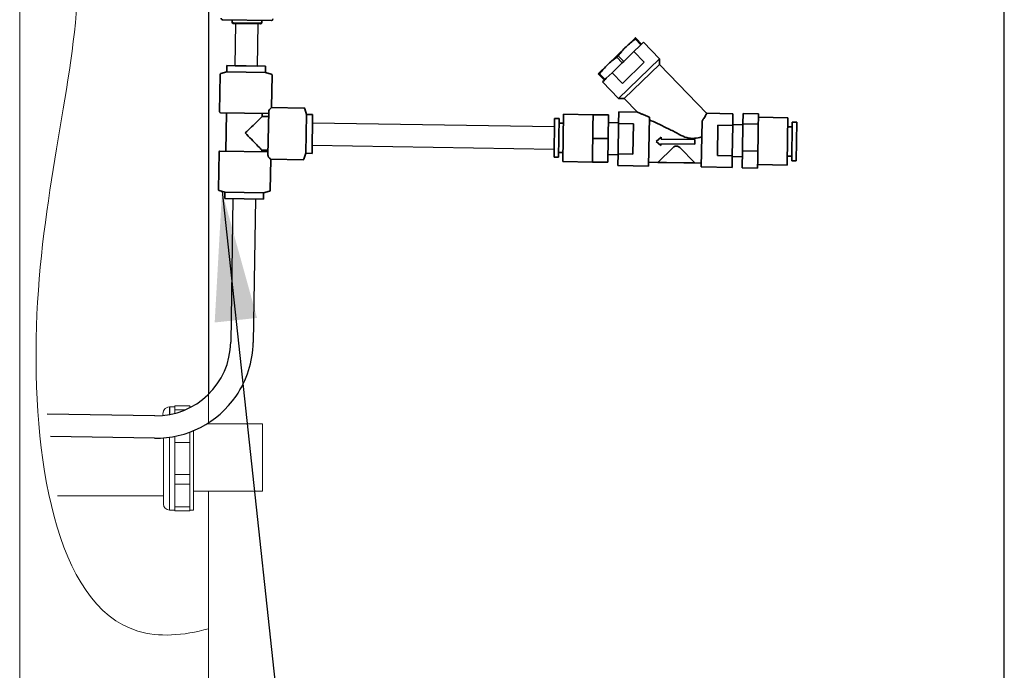
# Model space of a CAD drawing. Extents: x 0.1 to 10.6, y 0 to 7.8.
# Drawn here: x 9.5 to 10.5, y 4.1 to 4.7 of the extents above; entities that cross this region are included whole.
import ezdxf
from ezdxf.enums import TextEntityAlignment as Align

# ---------------------------------------------------------------- set-up
doc = ezdxf.new("R2010")
doc.units = 0
doc.header["$MEASUREMENT"] = 0
doc.linetypes.add('PHANTOM', pattern=[0.5, 0.25, -0.05, 0.05, -0.05, 0.05, -0.05])
doc.layers.get('0').update_dxf_attribs({"color": 1, "linetype": 'CONTINUOUS'})
for name, color, linetype in [('DIM1', 1, 'CONTINUOUS'), ('OBJ', 7, 'CONTINUOUS'), ('zBORDER', 8, 'CONTINUOUS'), ('zPAGE', 4, 'CONTINUOUS'), ('zPAGE ROTATE', 4, 'CONTINUOUS')]:
    doc.layers.add(name, color=color, linetype=linetype)
doc.styles.add('ARIAL', font='ARIAL.TTF')
doc.styles.get("Standard").update_dxf_attribs({"font": 'simplex.shx'})
doc.dimstyles.new('SLDDIMSTYLE1', dxfattribs={"dimtxt": 0.18, "dimasz": 0.12, "dimexe": 0, "dimexo": 0.0625, "dimgap": 0, "dimtad": 0, "dimtih": 1, "dimtoh": 1, "dimdec": 0, "dimrnd": 1e-09, "dimzin": 0, "dimdsep": 46, "dimlunit": 5, "dimtxsty": 'Standard', "dimsah": 1, "dimcen": 0.09, "dimadec": 0, "dimazin": 0, "dimtfac": 0.12, "dimtdec": 0, "dimtofl": 0, "dimtmove": 0, "dimatfit": 3, "dimfxl": 1, "dimfrac": 2, "dimtolj": 1, "dimtzin": 0, "dimarcsym": 0})

# ---------------------------------------------------------------- blocks, each defined once
blk = doc.blocks.new('A SIZE_INST')
at = {"layer": 'zBORDER'}
blk.add_line((10.45625, 0.1725), (10.45625, 7.7875), dxfattribs=at)
at = {"layer": 'zBORDER', "color": 4, "style": 'ARIAL'}
for tag, height, p in [('#1', 0.04499, (6.41932, 0.51967)), ('#2', 0.04499, (6.82387, 0.51545)), ('REVNAME', 0.04499, (7.05745, 0.51576)), ('PART#', 0.07, (10.11052, 0.4999)), ('MODEL(S)', 0.08, (8.49814, 0.45252)), ('NAME1', 0.04499, (6.45877, 0.36396)), ('NAME2', 0.04499, (7.05673, 0.36317)), ('TITLE:', 0.08, (8.49587, 0.32781)), ('REV.', 0.07, (10.12818, 0.30734)), ('NAME3', 0.04499, (6.49991, 0.21156)), ('1', 0.05043, (10.08238, 0.21156)), ('X', 0.05043, (10.3312, 0.21156))]:
    blk.add_attdef(tag, text='', height=height, dxfattribs=at).set_placement(p, align=Align.MIDDLE_CENTER)
at = {"layer": 'zBORDER', "color": 4, "style": 'ARIAL', "width": 0.9}
for tag, p in [('DATE2', (6.95728, 0.21156)), ('SC', (7.56412, 0.21156)), ('DWG.TYPE', (8.87896, 0.21156))]:
    blk.add_attdef(tag, text='', height=0.04503, dxfattribs=at).set_placement(p, align=Align.MIDDLE_CENTER)
at = {"layer": 'zBORDER', "color": 4, "style": 'ARIAL'}
blk.add_attdef('YR', (0.5148, 0.02977), '', height=0.1, dxfattribs=at)
at = {"layer": 'zPAGE', "color": 4, "style": 'ARIAL'}
blk.add_attdef("PG#'S", (10.60088, 6.46204), '', height=0.1, rotation=90, dxfattribs=at)
at = {"layer": 'zPAGE ROTATE', "color": 4, "style": 'ARIAL'}
blk.add_attdef("PG#'S", (0.1318, 1.53184), '', height=0.1, rotation=270, dxfattribs=at)

msp = doc.modelspace()

# ---------------------------------------------------------------- linework, layer by layer
at = {"color": 7, "linetype": 'Continuous', "lineweight": 15}
for p, q in [((9.54445, 2.8669), (9.54445, 5.8669)), ((9.71945, 5.8419), (9.71945, 4.30421)), ((9.68797, 4.31983), (9.68311, 4.31983)), ((9.70186, 4.32066), (9.68797, 4.32066)), ((9.68797, 4.31694), (9.68797, 4.32066)), ((9.68797, 4.31694), (9.69738, 4.31694)), ((9.68797, 4.31377), (9.68797, 4.31694)), ((9.70186, 4.31901), (9.70186, 4.32066)), ((9.70343, 4.31983), (9.70186, 4.31983)), ((9.76945, 4.30421), (9.71793, 4.30421)), ((9.76945, 4.30421), (9.76945, 4.24171)), ((9.70186, 4.28692), (9.70186, 4.29591)), ((9.70533, 4.22427), (9.70533, 4.29774)), ((9.67756, 4.22983), (9.67756, 4.29105)), ((9.68311, 4.29165), (9.68311, 4.22427)), ((9.68797, 4.28692), (9.68797, 4.29247)), ((9.68797, 4.28692), (9.70186, 4.28692)), ((9.68797, 4.25718), (9.68797, 4.28692)), ((9.70186, 4.25718), (9.70186, 4.28692)), ((9.70186, 4.25718), (9.68797, 4.25718)), ((9.68797, 4.24819), (9.68797, 4.25718)), ((9.70186, 4.24819), (9.70186, 4.25718)), ((9.68797, 4.24819), (9.70186, 4.24819)), ((9.68797, 4.22717), (9.68797, 4.24819)), ((9.70186, 4.22717), (9.70186, 4.24819)), ((9.70533, 4.24171), (9.76945, 4.24171)), ((9.71945, 4.24171), (9.71945, 2.8669)), ((9.57941, 4.23733), (9.67756, 4.23733)), ((9.68311, 4.22427), (9.68797, 4.22427)), ((9.70186, 4.22717), (9.68797, 4.22717)), ((9.68797, 4.22344), (9.68797, 4.22717)), ((9.68797, 4.22344), (9.70186, 4.22344)), ((9.70186, 4.22344), (9.70186, 4.22717)), ((9.70186, 4.22427), (9.70533, 4.22427))]:
    msp.add_line(p, q, dxfattribs=at)
at = {"color": 7, "linetype": 'Continuous', "lineweight": 35}
for p, q in [((9.7323, 4.67839), (9.77753, 4.67769)), ((9.74118, 4.6762), (9.74121, 4.67825)), ((9.76862, 4.67783), (9.76859, 4.67577)), ((9.74253, 4.6748), (9.76719, 4.67442)), ((10.11461, 4.66168), (10.08021, 4.62833)), ((10.11524, 4.66108), (10.11459, 4.66045)), ((10.11971, 4.65517), (10.11459, 4.66045)), ((10.11464, 4.66169), (10.11461, 4.66168)), ((10.12036, 4.65579), (10.11524, 4.66108)), ((10.11321, 4.64886), (10.1186, 4.65409)), ((10.11971, 4.65517), (10.1186, 4.65409)), ((10.12036, 4.65579), (10.11971, 4.65517)), ((10.12036, 4.65579), (10.12209, 4.65747)), ((10.13697, 4.64212), (10.12209, 4.65747)), ((10.09866, 4.64501), (10.09737, 4.64376)), ((10.10249, 4.63847), (10.09737, 4.64376)), ((10.10378, 4.63972), (10.09866, 4.64501)), ((10.13697, 4.64212), (10.09906, 4.60538)), ((10.10441, 4.64033), (10.11321, 4.64886)), ((10.11321, 4.64886), (10.12282, 4.63895)), ((10.13689, 4.637), (10.13697, 4.64212)), ((9.73622, 4.63016), (9.73631, 4.63589)), ((9.73631, 4.63589), (9.75426, 4.63562)), ((9.75426, 4.63562), (9.77221, 4.63534)), ((9.77221, 4.63534), (9.77212, 4.6296)), ((10.09306, 4.62933), (10.10186, 4.63786)), ((10.10249, 4.63847), (10.10186, 4.63786)), ((10.10378, 4.63972), (10.10249, 4.63847)), ((10.12282, 4.63895), (10.10268, 4.61942)), ((10.10441, 4.64033), (10.10378, 4.63972)), ((10.13689, 4.637), (10.10418, 4.6053)), ((10.18084, 4.59167), (10.13689, 4.637)), ((9.72961, 4.59315), (9.73014, 4.62777)), ((9.7308, 4.62863), (9.73622, 4.63016)), ((9.77212, 4.6296), (9.73622, 4.63016)), ((9.77212, 4.6296), (9.77748, 4.6279)), ((9.77811, 4.62703), (9.77765, 4.59708)), ((10.08021, 4.62833), (10.08019, 4.6283)), ((10.0802, 4.6283), (10.08079, 4.62769)), ((10.08144, 4.62831), (10.08079, 4.62769)), ((10.08591, 4.62241), (10.08079, 4.62769)), ((10.08656, 4.62303), (10.08144, 4.62831)), ((10.08656, 4.62303), (10.08591, 4.62241)), ((10.08767, 4.62411), (10.08656, 4.62303)), ((10.09306, 4.62933), (10.08767, 4.62411)), ((10.10268, 4.61942), (10.09306, 4.62933)), ((10.08418, 4.62073), (10.08591, 4.62241)), ((10.08418, 4.62073), (10.09906, 4.60538)), ((10.09906, 4.60538), (10.10418, 4.6053)), ((10.10418, 4.6053), (10.11646, 4.59263)), ((9.77765, 4.59708), (9.80759, 4.59661)), ((9.80845, 4.59596), (9.80998, 4.59054)), ((9.7305, 4.59223), (9.775, 4.59154)), ((9.73537, 4.55655), (9.73593, 4.59215)), ((9.76915, 4.59163), (9.76911, 4.5888)), ((9.76911, 4.5888), (9.77495, 4.58871)), ((9.77503, 4.59354), (9.77439, 4.55274)), ((9.80998, 4.59054), (9.8097, 4.57259)), ((9.80998, 4.59054), (9.81572, 4.59045)), ((9.81516, 4.55455), (9.81572, 4.59045)), ((10.03981, 4.58698), (10.03925, 4.55107)), ((10.04392, 4.58691), (10.03981, 4.58698)), ((10.04392, 4.58691), (10.04336, 4.55101)), ((10.04747, 4.54697), (10.04815, 4.59082)), ((10.07545, 4.5904), (10.04815, 4.59082)), ((10.07545, 4.5904), (10.07528, 4.57943)), ((10.07545, 4.5904), (10.0897, 4.59018)), ((10.0897, 4.59018), (10.08936, 4.56825)), ((10.09898, 4.58213), (10.09915, 4.59296)), ((10.11648, 4.59269), (10.09915, 4.59296)), ((10.12688, 4.5428), (10.12758, 4.58815)), ((10.20494, 4.59132), (10.18075, 4.59169)), ((10.20477, 4.58049), (10.20494, 4.59132)), ((10.2142, 4.58195), (10.21434, 4.59138)), ((10.22859, 4.59116), (10.21434, 4.59138)), ((10.22845, 4.58173), (10.22852, 4.58644)), ((10.22852, 4.58644), (10.22859, 4.59116)), ((10.25584, 4.5876), (10.22854, 4.58802)), ((10.25584, 4.5876), (10.25555, 4.56877)), ((10.04802, 4.58246), (10.04385, 4.58253)), ((10.07528, 4.57943), (10.07511, 4.56847)), ((10.09899, 4.5829), (10.08959, 4.58305)), ((10.09854, 4.55408), (10.09898, 4.58213)), ((10.09898, 4.58213), (10.11279, 4.58192)), ((10.11279, 4.58192), (10.11235, 4.55386)), ((10.17566, 4.54205), (10.17632, 4.58457)), ((10.19052, 4.55265), (10.19096, 4.5807)), ((10.19096, 4.5807), (10.20477, 4.58049)), ((10.20477, 4.58049), (10.20433, 4.55243)), ((10.21418, 4.58111), (10.20478, 4.58126)), ((10.21381, 4.55688), (10.2142, 4.58195)), ((10.22845, 4.58173), (10.2142, 4.58195)), ((10.22825, 4.56919), (10.22845, 4.58173)), ((10.25988, 4.57917), (10.25571, 4.57924)), ((10.25939, 4.54765), (10.25995, 4.58356)), ((10.26406, 4.58349), (10.25995, 4.58356)), ((10.2635, 4.54759), (10.26406, 4.58349)), ((9.8097, 4.57259), (9.80943, 4.55464)), ((10.07511, 4.56847), (10.07494, 4.55751)), ((10.07511, 4.56847), (10.08936, 4.56825)), ((10.08936, 4.56825), (10.08902, 4.54632)), ((10.13371, 4.56574), (10.1384, 4.56955)), ((10.1384, 4.56955), (10.13837, 4.56783)), ((10.22806, 4.55666), (10.22825, 4.56919)), ((10.25555, 4.56877), (10.25516, 4.54374)), ((10.13828, 4.56179), (10.13371, 4.56574)), ((10.13527, 4.54629), (10.1496, 4.56017)), ((10.1383, 4.56351), (10.13828, 4.56179)), ((10.16951, 4.56303), (10.1383, 4.56351)), ((10.13837, 4.56783), (10.16958, 4.56734)), ((10.1557, 4.56008), (10.16958, 4.54576)), ((10.16958, 4.56734), (10.16951, 4.56303)), ((9.72849, 4.52112), (9.72903, 4.55574)), ((9.77444, 4.55594), (9.72994, 4.55663)), ((9.76863, 4.55765), (9.7686, 4.55603)), ((9.77447, 4.55756), (9.76863, 4.55765)), ((9.80943, 4.55464), (9.80773, 4.54928)), ((9.81516, 4.55455), (9.80943, 4.55464)), ((10.03925, 4.55107), (10.04336, 4.55101)), ((10.04343, 4.55539), (10.0476, 4.55533)), ((10.07494, 4.55751), (10.07477, 4.54655)), ((10.08913, 4.55345), (10.09853, 4.5533)), ((10.09837, 4.54325), (10.09854, 4.55408)), ((10.11235, 4.55386), (10.09854, 4.55408)), ((10.20433, 4.55243), (10.19052, 4.55265)), ((10.20417, 4.5416), (10.20433, 4.55243)), ((10.20432, 4.55166), (10.21372, 4.55151)), ((10.21356, 4.54125), (10.21381, 4.55688)), ((10.22806, 4.55666), (10.21381, 4.55688)), ((10.22794, 4.54885), (10.22806, 4.55666)), ((10.25529, 4.5521), (10.25946, 4.55204)), ((9.7769, 4.54911), (9.77646, 4.52037)), ((9.80685, 4.54865), (9.7769, 4.54911)), ((10.04747, 4.54697), (10.07477, 4.54655)), ((10.07477, 4.54655), (10.08902, 4.54632)), ((10.09837, 4.54325), (10.12688, 4.5428)), ((10.12693, 4.54631), (10.17572, 4.54555)), ((10.13527, 4.54629), (10.16958, 4.54576)), ((10.17566, 4.54205), (10.20417, 4.5416)), ((10.22781, 4.54103), (10.21356, 4.54125)), ((10.22781, 4.54103), (10.22794, 4.54885)), ((10.22786, 4.54417), (10.25516, 4.54374)), ((10.25939, 4.54765), (10.2635, 4.54759)), ((9.73448, 4.51854), (9.72912, 4.52024)), ((9.73439, 4.51281), (9.73448, 4.51854)), ((9.77038, 4.51798), (9.73448, 4.51854)), ((9.77038, 4.51798), (9.77029, 4.51225)), ((9.7758, 4.51951), (9.77038, 4.51798)), ((9.73439, 4.51281), (9.75234, 4.51253)), ((9.75234, 4.51253), (9.77029, 4.51225))]:
    msp.add_line(p, q, dxfattribs=at)
at = {"color": 8, "linetype": 'PHANTOM', "lineweight": 18}
msp.add_line((9.76859, 4.67577), (9.74118, 4.6762), dxfattribs=at)
at = {"color": 7, "linetype": 'Continuous'}
for p, q in [((9.74193, 4.51269), (9.73987, 4.37975)), ((9.76271, 4.51237), (9.76064, 4.37943)), ((9.66953, 4.31157), (9.57003, 4.31311)), ((9.66921, 4.29079), (9.57312, 4.29228))]:
    msp.add_line(p, q, dxfattribs=at)
at = {"color": 7, "linetype": 'Continuous', "lineweight": 35, "flags": 128}
for points in [[(9.77596, 4.59545), (9.77656, 4.59603), (9.77704, 4.59649), (9.77737, 4.59682), (9.77758, 4.59701), (9.77765, 4.59708)], [(9.75329, 4.57347), (9.75478, 4.57491), (9.75626, 4.57635), (9.75772, 4.57776), (9.75914, 4.57914), (9.76053, 4.58049), (9.76187, 4.58178), (9.76315, 4.58302), (9.76436, 4.5842), (9.76549, 4.58529), (9.76654, 4.58631), (9.7675, 4.58724), (9.76835, 4.58807), (9.76911, 4.5888)], [(9.76863, 4.55765), (9.76789, 4.5584), (9.76706, 4.55926), (9.76613, 4.56022), (9.76512, 4.56127), (9.76402, 4.5624), (9.76285, 4.56361), (9.76161, 4.56489), (9.76031, 4.56623), (9.75897, 4.56761), (9.75758, 4.56904), (9.75617, 4.5705), (9.75473, 4.57198), (9.75329, 4.57347)], [(9.7769, 4.54911), (9.77684, 4.54918), (9.77664, 4.54938), (9.77631, 4.54972), (9.77585, 4.5502), (9.77527, 4.5508)]]:
    msp.add_lwpolyline(points, dxfattribs=at)
at = {"color": 7, "linetype": 'Continuous', "lineweight": 35}
for centre, radius, start, end in [((9.73232, 4.67976), 0.00137, 179.1103, 269.1103), ((9.77755, 4.67906), 0.00137, 269.1103, 359.1103), ((9.74255, 4.67618), 0.00137, 179.1103, 269.1103), ((9.76722, 4.67579), 0.00137, 269.1103, 359.1103), ((9.73105, 4.62776), 0.000905, 105.80954, 179.1103), ((9.77721, 4.62704), 0.000905, 359.1103, 72.41105), ((9.80758, 4.59571), 0.000905, 15.80954, 89.1103), ((9.73051, 4.59313), 0.000905, 179.1103, 269.1103), ((9.72993, 4.55573), 0.000905, 89.1103, 179.1103), ((9.80686, 4.54955), 0.000905, 269.1103, 342.41105), ((9.72939, 4.5211), 0.000905, 179.1103, 252.41105), ((9.77555, 4.52039), 0.000905, 285.80954, 359.1103)]:
    msp.add_arc(centre, radius, start, end, dxfattribs=at)
at = {"color": 7, "linetype": 'Continuous'}
for radius, start, end in [(0.06927, 269.1103, 359.1103), (0.09004, 325.55299, 359.1103), (0.09004, 269.1103, 325.55299)]:
    msp.add_arc((9.67061, 4.38082), radius, start, end, dxfattribs=at)
at = {"color": 7, "linetype": 'Continuous', "lineweight": 15}
for centre, radius, start, end in [((9.68344, 4.31348), 0.00636, 92.97676, 194.52692), ((9.68311, 4.22983), 0.00556, 180, 270)]:
    msp.add_arc(centre, radius, start, end, dxfattribs=at)
msp.add_open_spline([(9.71945, 5.37435), (9.69678, 5.38786), (9.67332, 5.39593), (9.65354, 5.39493), (9.57291, 5.39084), (9.54445, 5.02341), (9.63124, 4.73412), (9.53581, 4.42363), (9.58092, 4.10096), (9.69577, 4.10777), (9.71945, 4.11438)], degree=3, knots=[0.9739978, 0.9739978, 0.9739978, 0.9739978, 1, 1, 1, 1.1059844, 1.2514683, 1.3618902, 1.4688919, 1.4951925, 1.4951925, 1.4951925, 1.4951925], dxfattribs=at)
at = {"color": 7, "linetype": 'Continuous', "lineweight": 35}
for points, knots in [([(10.09866, 4.64501), (10.10099, 4.64787), (10.10571, 4.65363), (10.11161, 4.65816), (10.11459, 4.66045)], [0, 0, 0, 0, 0.495785, 1, 1, 1, 1]), ([(10.11524, 4.66108), (10.11484, 4.66148), (10.11444, 4.66189), (10.11464, 4.66169), (10.11464, 4.66169)], [0, 0, 0, 0, 0.991568, 1, 1, 1, 1]), ([(10.08144, 4.62831), (10.08377, 4.63117), (10.08848, 4.63694), (10.09439, 4.64147), (10.09737, 4.64376)], [0, 0, 0, 0, 0.495785, 1, 1, 1, 1]), ([(9.77596, 4.59545), (9.77578, 4.59527), (9.7756, 4.59505), (9.77534, 4.59459), (9.77525, 4.59442), (9.77514, 4.59413), (9.77511, 4.59402), (9.77505, 4.59379), (9.77503, 4.59367), (9.77503, 4.59354)], [0, 0, 0, 0, 0.5, 0.5, 0.75, 0.75, 0.875, 0.875, 1, 1, 1, 1]), ([(10.11648, 4.59266), (10.11646, 4.59267), (10.11631, 4.59273), (10.11715, 4.59238), (10.11903, 4.59161), (10.12177, 4.5905), (10.12459, 4.58935), (10.12661, 4.58854), (10.12758, 4.58815)], [0, 0, 0, 0, 0.035632, 0.196443, 0.423227, 0.616898, 0.815334, 1, 1, 1, 1]), ([(10.17632, 4.58457), (10.17687, 4.58536), (10.17849, 4.58767), (10.18011, 4.59045), (10.18098, 4.59198), (10.18077, 4.59161), (10.18075, 4.59158)], [0, 0, 0, 0, 0.193412, 0.568445, 0.954784, 1, 1, 1, 1]), ([(10.12754, 4.58566), (10.12814, 4.58539), (10.13118, 4.584), (10.13711, 4.58128), (10.14557, 4.57724), (10.1517, 4.57413), (10.15497, 4.57219), (10.15528, 4.572)], [0, 0, 0, 0, 0.070835, 0.358321, 0.646585, 0.966678, 1, 1, 1, 1]), ([(10.17609, 4.56987), (10.17381, 4.56929), (10.16927, 4.56813), (10.16194, 4.5688), (10.15757, 4.5709), (10.15528, 4.572)], [0, 0, 0, 0, 0.324516, 0.647117, 1, 1, 1, 1]), ([(10.1496, 4.56017), (10.14996, 4.56047), (10.15068, 4.56105), (10.15208, 4.56144), (10.1535, 4.56137), (10.15477, 4.5609), (10.15541, 4.56034), (10.1557, 4.56008)], [0, 0, 0, 0, 0.207842, 0.415819, 0.621127, 0.825642, 1, 1, 1, 1]), ([(9.77439, 4.55274), (9.77439, 4.5526), (9.77441, 4.55248), (9.77446, 4.55225), (9.77449, 4.55214), (9.77459, 4.55184), (9.77467, 4.55167), (9.77492, 4.55121), (9.77509, 4.55098), (9.77527, 4.5508)], [0, 0, 0, 0, 0.125, 0.125, 0.25, 0.25, 0.5, 0.5, 1, 1, 1, 1])]:
    msp.add_open_spline(points, degree=3, knots=knots, dxfattribs=at)
at = {"layer": 'OBJ', "linetype": 'Continuous'}
for p, q in [((9.71945, 4.74828), (9.71945, 4.33171)), ((9.74387, 4.63578), (9.74447, 4.67477)), ((9.76464, 4.63545), (9.76525, 4.67445)), ((9.74387, 4.63578), (9.76464, 4.63545)), ((9.81528, 4.56212), (9.8156, 4.58289)), ((9.8156, 4.58289), (10.03969, 4.57941)), ((9.81528, 4.56212), (10.03937, 4.55863)), ((9.68311, 4.31983), (9.68311, 4.3127))]:
    msp.add_line(p, q, dxfattribs=at)

# ---------------------------------------------------------------- block references
msp.add_blockref('A SIZE_INST', (0, 0))

# ---------------------------------------------------------------- leaders
at = {"layer": 'DIM1'}
msp.add_leader([(9.7318, 4.51939), (9.97008, 2.30794), (9.87503, 2.30794)], dimstyle='SLDDIMSTYLE1', dxfattribs=at)

doc.saveas('drawing.dxf')
